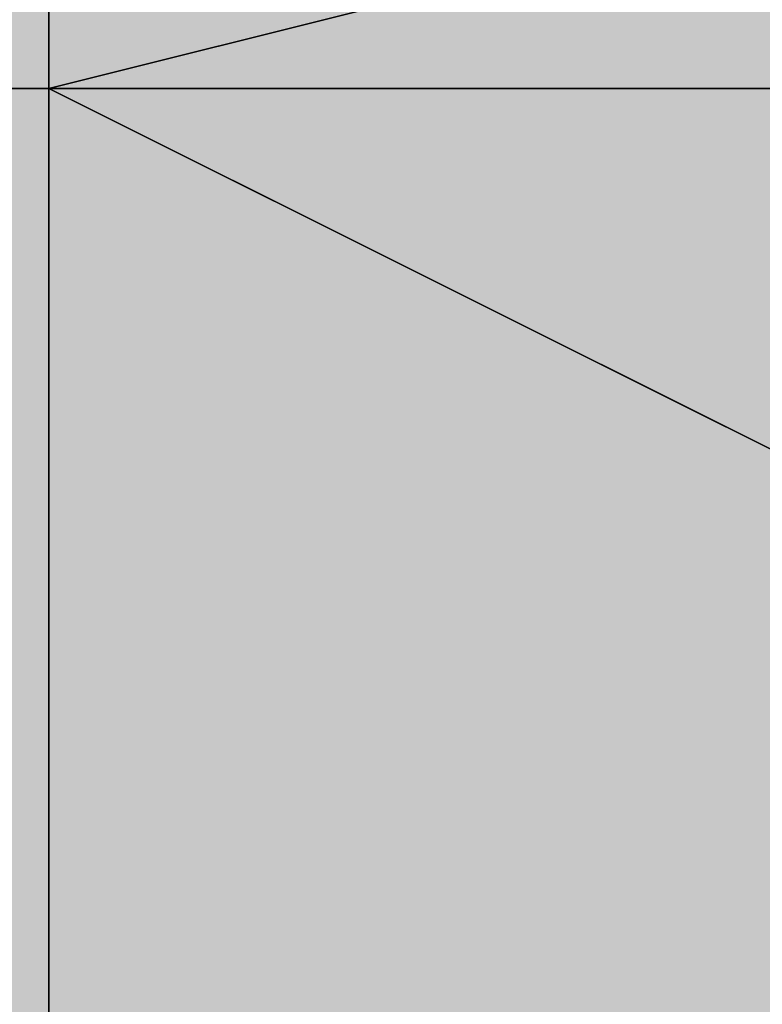
# Model space of a CAD drawing. Units: millimetres. Extents: x 10528 to 17219, y -2048 to 3147.
# Drawn here: x 12150 to 12152, y 586 to 588 of the extents above; entities that cross this region are included whole.
import ezdxf

# ---------------------------------------------------------------- set-up
doc = ezdxf.new("R2010")
doc.units = ezdxf.units.MM
doc.layers.add('МАФЫ НАШИ', color=250, linetype='Continuous', lineweight=25)

# ---------------------------------------------------------------- blocks, each defined once
blk = doc.blocks.new('птнглл')
at = {"layer": 'МАФЫ НАШИ'}
for points in [[(12149.9011, 594.5959), (12146.6012, 594.5959), (12146.6012, 591.2961), (12149.9011, 587.9962), (12153.201, 591.2961), (12153.201, 594.5959)], [(12149.9011, 594.5959), (12146.6012, 594.5959), (12146.6012, 591.2961), (12149.9011, 587.9962), (12153.201, 591.2961), (12153.201, 594.5959)], [(12149.9011, 594.5959), (12146.6012, 594.5959), (12146.6012, 591.2961), (12149.9011, 587.9962), (12153.201, 591.2961), (12153.201, 594.5959)], [(12149.9011, 594.5959), (12146.6012, 594.5959), (12146.6012, 591.2961), (12149.9011, 587.9962), (12153.201, 591.2961), (12153.201, 594.5959)], [(12149.9011, 594.5959), (12146.6012, 594.5959), (12146.6012, 591.2961), (12149.9011, 587.9962), (12153.201, 591.2961), (12153.201, 594.5959)], [(12149.9011, 594.5959), (12146.6012, 594.5959), (12146.6012, 591.2961), (12149.9011, 587.9962), (12153.201, 591.2961), (12153.201, 594.5959)], [(12149.9011, 594.5959), (12146.6012, 594.5959), (12146.6012, 591.2961), (12149.9011, 587.9962), (12153.201, 591.2961), (12153.201, 594.5959)], [(12149.9011, 594.5959), (12146.6012, 594.5959), (12146.6012, 591.2961), (12149.9011, 587.9962), (12153.201, 591.2961), (12153.201, 594.5959)], [(12149.9011, 594.5959), (12146.6012, 594.5959), (12146.6012, 591.2961), (12149.9011, 587.9962), (12153.201, 591.2961), (12153.201, 594.5959)], [(12149.9011, 594.5959), (12146.6012, 594.5959), (12146.6012, 591.2961), (12149.9011, 587.9962), (12153.201, 591.2961), (12153.201, 594.5959)], [(12149.9011, 591.2961), (12146.6012, 591.2961), (12146.6012, 587.9962), (12149.9011, 584.6963), (12153.201, 587.9962), (12153.201, 591.2961)], [(12149.9011, 591.2961), (12146.6012, 591.2961), (12146.6012, 587.9962), (12149.9011, 584.6963), (12153.201, 587.9962), (12153.201, 591.2961)], [(12149.9011, 591.2961), (12146.6012, 591.2961), (12146.6012, 587.9962), (12149.9011, 584.6963), (12153.201, 587.9962), (12153.201, 591.2961)], [(12149.9011, 591.2961), (12146.6012, 591.2961), (12146.6012, 587.9962), (12149.9011, 584.6963), (12153.201, 587.9962), (12153.201, 591.2961)], [(12149.9011, 591.2961), (12146.6012, 591.2961), (12146.6012, 587.9962), (12149.9011, 584.6963), (12153.201, 587.9962), (12153.201, 591.2961)], [(12149.9011, 591.2961), (12146.6012, 591.2961), (12146.6012, 587.9962), (12149.9011, 584.6963), (12153.201, 587.9962), (12153.201, 591.2961)], [(12149.9011, 591.2961), (12146.6012, 591.2961), (12146.6012, 587.9962), (12149.9011, 584.6963), (12153.201, 587.9962), (12153.201, 591.2961)], [(12149.9011, 591.2961), (12146.6012, 591.2961), (12146.6012, 587.9962), (12149.9011, 584.6963), (12153.201, 587.9962), (12153.201, 591.2961)], [(12149.9011, 591.2961), (12146.6012, 591.2961), (12146.6012, 587.9962), (12149.9011, 584.6963), (12153.201, 587.9962), (12153.201, 591.2961)], [(12149.9011, 591.2961), (12146.6012, 591.2961), (12146.6012, 587.9962), (12149.9011, 584.6963), (12153.201, 587.9962), (12153.201, 591.2961)], [(12149.9011, 591.2961), (12146.6012, 591.2961), (12146.6012, 587.9962), (12149.9011, 584.6963), (12153.201, 587.9962), (12153.201, 591.2961)], [(12149.9011, 591.2961), (12146.6012, 591.2961), (12146.6012, 587.9962), (12149.9011, 584.6963), (12153.201, 587.9962), (12153.201, 591.2961)], [(12149.9011, 591.2961), (12146.6012, 591.2961), (12146.6012, 587.9962), (12149.9011, 584.6963), (12153.201, 587.9962), (12153.201, 591.2961)], [(12149.9011, 591.2961), (12146.6012, 591.2961), (12146.6012, 587.9962), (12149.9011, 584.6963), (12153.201, 587.9962), (12153.201, 591.2961)], [(12149.9011, 591.2961), (12146.6012, 591.2961), (12146.6012, 587.9962), (12149.9011, 584.6963), (12153.201, 587.9962), (12153.201, 591.2961)], [(12149.9011, 591.2961), (12146.6012, 591.2961), (12146.6012, 587.9962), (12149.9011, 584.6963), (12153.201, 587.9962), (12153.201, 591.2961)], [(12149.9011, 591.2961), (12146.6012, 591.2961), (12146.6012, 587.9962), (12149.9011, 584.6963), (12153.201, 587.9962), (12153.201, 591.2961)], [(12149.9011, 591.2961), (12146.6012, 591.2961), (12146.6012, 587.9962), (12149.9011, 584.6963), (12153.201, 587.9962), (12153.201, 591.2961)], [(12149.9011, 591.2961), (12146.6012, 591.2961), (12146.6012, 587.9962), (12149.9011, 584.6963), (12153.201, 587.9962), (12153.201, 591.2961)], [(12149.9011, 591.2961), (12146.6012, 591.2961), (12146.6012, 587.9962), (12149.9011, 584.6963), (12153.201, 587.9962), (12153.201, 591.2961)], [(12149.9011, 591.2961), (12146.6012, 591.2961), (12146.6012, 587.9962), (12149.9011, 584.6963), (12153.201, 587.9962), (12153.201, 591.2961)], [(12149.9011, 591.2961), (12146.6012, 591.2961), (12146.6012, 587.9962), (12149.9011, 584.6963), (12153.201, 587.9962), (12153.201, 591.2961)], [(12149.9011, 591.2961), (12146.6012, 591.2961), (12146.6012, 587.9962), (12149.9011, 584.6963), (12153.201, 587.9962), (12153.201, 591.2961)], [(12149.9011, 591.2961), (12146.6012, 591.2961), (12146.6012, 587.9962), (12149.9011, 584.6963), (12153.201, 587.9962), (12153.201, 591.2961)], [(12149.9011, 591.2961), (12146.6012, 591.2961), (12146.6012, 587.9962), (12149.9011, 584.6963), (12153.201, 587.9962), (12153.201, 591.2961)], [(12149.9011, 591.2961), (12146.6012, 591.2961), (12146.6012, 587.9962), (12149.9011, 584.6963), (12153.201, 587.9962), (12153.201, 591.2961)], [(12153.201, 591.2961), (12149.9011, 591.2961), (12149.9011, 587.9962), (12153.201, 584.6963), (12156.5009, 587.9962), (12156.5009, 591.2961)], [(12153.201, 591.2961), (12149.9011, 591.2961), (12149.9011, 587.9962), (12153.201, 584.6963), (12156.5009, 587.9962), (12156.5009, 591.2961)], [(12153.201, 591.2961), (12149.9011, 591.2961), (12149.9011, 587.9962), (12153.201, 584.6963), (12156.5009, 587.9962), (12156.5009, 591.2961)], [(12153.201, 591.2961), (12149.9011, 591.2961), (12149.9011, 587.9962), (12153.201, 584.6963), (12156.5009, 587.9962), (12156.5009, 591.2961)], [(12153.201, 591.2961), (12149.9011, 591.2961), (12149.9011, 587.9962), (12153.201, 584.6963), (12156.5009, 587.9962), (12156.5009, 591.2961)], [(12153.201, 591.2961), (12149.9011, 591.2961), (12149.9011, 587.9962), (12153.201, 584.6963), (12156.5009, 587.9962), (12156.5009, 591.2961)], [(12153.201, 591.2961), (12149.9011, 591.2961), (12149.9011, 587.9962), (12153.201, 584.6963), (12156.5009, 587.9962), (12156.5009, 591.2961)], [(12153.201, 591.2961), (12149.9011, 591.2961), (12149.9011, 587.9962), (12153.201, 584.6963), (12156.5009, 587.9962), (12156.5009, 591.2961)], [(12149.9011, 587.9962), (12146.6012, 587.9962), (12146.6012, 584.6963), (12149.9011, 581.3964), (12153.201, 584.6963), (12153.201, 587.9962)], [(12149.9011, 587.9962), (12146.6012, 587.9962), (12146.6012, 584.6963), (12149.9011, 581.3964), (12153.201, 584.6963), (12153.201, 587.9962)], [(12149.9011, 587.9962), (12146.6012, 587.9962), (12146.6012, 584.6963), (12149.9011, 581.3964), (12153.201, 584.6963), (12153.201, 587.9962)], [(12149.9011, 587.9962), (12146.6012, 587.9962), (12146.6012, 584.6963), (12149.9011, 581.3964), (12153.201, 584.6963), (12153.201, 587.9962)], [(12149.9011, 587.9962), (12146.6012, 587.9962), (12146.6012, 584.6963), (12149.9011, 581.3964), (12153.201, 584.6963), (12153.201, 587.9962)], [(12149.9011, 587.9962), (12146.6012, 587.9962), (12146.6012, 584.6963), (12149.9011, 581.3964), (12153.201, 584.6963), (12153.201, 587.9962)], [(12149.9011, 587.9962), (12146.6012, 587.9962), (12146.6012, 584.6963), (12149.9011, 581.3964), (12153.201, 584.6963), (12153.201, 587.9962)], [(12149.9011, 587.9962), (12146.6012, 587.9962), (12146.6012, 584.6963), (12149.9011, 581.3964), (12153.201, 584.6963), (12153.201, 587.9962)], [(12149.9011, 587.9962), (12146.6012, 587.9962), (12146.6012, 584.6963), (12149.9011, 581.3964), (12153.201, 584.6963), (12153.201, 587.9962)], [(12149.9011, 587.9962), (12146.6012, 587.9962), (12146.6012, 584.6963), (12149.9011, 581.3964), (12153.201, 584.6963), (12153.201, 587.9962)], [(12149.9011, 587.9962), (12146.6012, 587.9962), (12146.6012, 584.6963), (12149.9011, 581.3964), (12153.201, 584.6963), (12153.201, 587.9962)], [(12149.9011, 587.9962), (12146.6012, 587.9962), (12146.6012, 584.6963), (12149.9011, 581.3964), (12153.201, 584.6963), (12153.201, 587.9962)], [(12149.9011, 587.9962), (12146.6012, 587.9962), (12146.6012, 584.6963), (12149.9011, 581.3964), (12153.201, 584.6963), (12153.201, 587.9962)], [(12149.9011, 587.9962), (12146.6012, 587.9962), (12146.6012, 584.6963), (12149.9011, 581.3964), (12153.201, 584.6963), (12153.201, 587.9962)], [(12149.9011, 587.9962), (12146.6012, 587.9962), (12146.6012, 584.6963), (12149.9011, 581.3964), (12153.201, 584.6963), (12153.201, 587.9962)], [(12149.9011, 587.9962), (12146.6012, 587.9962), (12146.6012, 584.6963), (12149.9011, 581.3964), (12153.201, 584.6963), (12153.201, 587.9962)], [(12149.9011, 587.9962), (12146.6012, 587.9962), (12146.6012, 584.6963), (12149.9011, 581.3964), (12153.201, 584.6963), (12153.201, 587.9962)], [(12149.9011, 587.9962), (12146.6012, 587.9962), (12146.6012, 584.6963), (12149.9011, 581.3964), (12153.201, 584.6963), (12153.201, 587.9962)], [(12149.9011, 587.9962), (12146.6012, 587.9962), (12146.6012, 584.6963), (12149.9011, 581.3964), (12153.201, 584.6963), (12153.201, 587.9962)], [(12149.9011, 587.9962), (12146.6012, 587.9962), (12146.6012, 584.6963), (12149.9011, 581.3964), (12153.201, 584.6963), (12153.201, 587.9962)], [(12149.9011, 587.9962), (12146.6012, 587.9962), (12146.6012, 584.6963), (12149.9011, 581.3964), (12153.201, 584.6963), (12153.201, 587.9962)], [(12149.9011, 587.9962), (12146.6012, 587.9962), (12146.6012, 584.6963), (12149.9011, 581.3964), (12153.201, 584.6963), (12153.201, 587.9962)], [(12149.9011, 587.9962), (12146.6012, 587.9962), (12146.6012, 584.6963), (12149.9011, 581.3964), (12153.201, 584.6963), (12153.201, 587.9962)], [(12149.9011, 587.9962), (12146.6012, 587.9962), (12146.6012, 584.6963), (12149.9011, 581.3964), (12153.201, 584.6963), (12153.201, 587.9962)], [(12153.201, 587.9962), (12149.9011, 587.9962), (12149.9011, 584.6963), (12153.201, 581.3964), (12156.5009, 584.6963), (12156.5009, 587.9962)], [(12153.201, 587.9962), (12149.9011, 587.9962), (12149.9011, 584.6963), (12153.201, 581.3964), (12156.5009, 584.6963), (12156.5009, 587.9962)], [(12153.201, 587.9962), (12149.9011, 587.9962), (12149.9011, 584.6963), (12153.201, 581.3964), (12156.5009, 584.6963), (12156.5009, 587.9962)], [(12153.201, 587.9962), (12149.9011, 587.9962), (12149.9011, 584.6963), (12153.201, 581.3964), (12156.5009, 584.6963), (12156.5009, 587.9962)], [(12153.201, 587.9962), (12149.9011, 587.9962), (12149.9011, 584.6963), (12153.201, 581.3964), (12156.5009, 584.6963), (12156.5009, 587.9962)], [(12153.201, 587.9962), (12149.9011, 587.9962), (12149.9011, 584.6963), (12153.201, 581.3964), (12156.5009, 584.6963), (12156.5009, 587.9962)], [(12153.201, 587.9962), (12149.9011, 587.9962), (12149.9011, 584.6963), (12153.201, 581.3964), (12156.5009, 584.6963), (12156.5009, 587.9962)], [(12153.201, 587.9962), (12149.9011, 587.9962), (12149.9011, 584.6963), (12153.201, 581.3964), (12156.5009, 584.6963), (12156.5009, 587.9962)], [(12153.201, 587.9962), (12149.9011, 587.9962), (12149.9011, 584.6963), (12153.201, 581.3964), (12156.5009, 584.6963), (12156.5009, 587.9962)], [(12153.201, 587.9962), (12149.9011, 587.9962), (12149.9011, 584.6963), (12153.201, 581.3964), (12156.5009, 584.6963), (12156.5009, 587.9962)], [(12153.201, 587.9962), (12149.9011, 587.9962), (12149.9011, 584.6963), (12153.201, 581.3964), (12156.5009, 584.6963), (12156.5009, 587.9962)], [(12153.201, 587.9962), (12149.9011, 587.9962), (12149.9011, 584.6963), (12153.201, 581.3964), (12156.5009, 584.6963), (12156.5009, 587.9962)], [(12153.201, 587.9962), (12149.9011, 587.9962), (12149.9011, 584.6963), (12153.201, 581.3964), (12156.5009, 584.6963), (12156.5009, 587.9962)], [(12153.201, 587.9962), (12149.9011, 587.9962), (12149.9011, 584.6963), (12153.201, 581.3964), (12156.5009, 584.6963), (12156.5009, 587.9962)], [(12153.201, 587.9962), (12149.9011, 587.9962), (12149.9011, 584.6963), (12153.201, 581.3964), (12156.5009, 584.6963), (12156.5009, 587.9962)], [(12153.201, 587.9962), (12149.9011, 587.9962), (12149.9011, 584.6963), (12153.201, 581.3964), (12156.5009, 584.6963), (12156.5009, 587.9962)], [(12153.201, 587.9962), (12149.9011, 587.9962), (12149.9011, 584.6963), (12153.201, 581.3964), (12156.5009, 584.6963), (12156.5009, 587.9962)], [(12153.201, 587.9962), (12149.9011, 587.9962), (12149.9011, 584.6963), (12153.201, 581.3964), (12156.5009, 584.6963), (12156.5009, 587.9962)], [(12153.201, 587.9962), (12149.9011, 587.9962), (12149.9011, 584.6963), (12153.201, 581.3964), (12156.5009, 584.6963), (12156.5009, 587.9962)], [(12153.201, 587.9962), (12149.9011, 587.9962), (12149.9011, 584.6963), (12153.201, 581.3964), (12156.5009, 584.6963), (12156.5009, 587.9962)], [(12153.201, 587.9962), (12149.9011, 587.9962), (12149.9011, 584.6963), (12153.201, 581.3964), (12156.5009, 584.6963), (12156.5009, 587.9962)], [(12153.201, 587.9962), (12149.9011, 587.9962), (12149.9011, 584.6963), (12153.201, 581.3964), (12156.5009, 584.6963), (12156.5009, 587.9962)], [(12153.201, 587.9962), (12149.9011, 587.9962), (12149.9011, 584.6963), (12153.201, 581.3964), (12156.5009, 584.6963), (12156.5009, 587.9962)], [(12153.201, 587.9962), (12149.9011, 587.9962), (12149.9011, 584.6963), (12153.201, 581.3964), (12156.5009, 584.6963), (12156.5009, 587.9962)], [(12153.201, 587.9962), (12149.9011, 587.9962), (12149.9011, 584.6963), (12153.201, 581.3964), (12156.5009, 584.6963), (12156.5009, 587.9962)], [(12153.201, 587.9962), (12149.9011, 587.9962), (12149.9011, 584.6963), (12153.201, 581.3964), (12156.5009, 584.6963), (12156.5009, 587.9962)], [(12153.201, 587.9962), (12149.9011, 587.9962), (12149.9011, 584.6963), (12153.201, 581.3964), (12156.5009, 584.6963), (12156.5009, 587.9962)], [(12153.201, 587.9962), (12149.9011, 587.9962), (12149.9011, 584.6963), (12153.201, 581.3964), (12156.5009, 584.6963), (12156.5009, 587.9962)]]:
    blk.add_hatch(color=256, dxfattribs=at).paths.add_polyline_path(points)
at = {"layer": 'МАФЫ НАШИ', "lineweight": 25}
for points in [[(12156.5009, 578.0966), (12156.5009, 584.6963), (12156.5009, 587.9962), (12156.5009, 581.3964), (12156.5009, 591.2961), (12146.6012, 591.2961), (12146.6012, 581.3964), (12140.0015, 584.6963), (12140.0015, 591.2961), (12140.0015, 584.6963), (12146.6012, 584.6963), (12146.6012, 591.2961), (12140.0015, 594.5959), (12140.0015, 584.6963), (12140.0015, 587.9962), (12140.0015, 594.5959), (12146.6012, 594.5959), (12146.6012, 587.9962), (12156.5009, 587.9962), (12156.5009, 594.5959), (12146.6012, 594.5959), (12146.6012, 587.9962)], [(12166.4005, 591.2961), (12156.5009, 591.2961), (12156.5009, 581.3964), (12146.6012, 581.3964), (12156.5009, 581.3964), (12146.6012, 581.3964), (12146.6012, 587.9962), (12140.0015, 587.9962), (12140.0015, 581.3964), (12146.6012, 581.3964), (12146.6012, 587.9962), (12156.5009, 587.9962), (12156.5009, 581.3964), (12156.5009, 591.2961), (12166.4005, 587.9962)], [(12166.4005, 591.2961), (12156.5009, 591.2961), (12156.5009, 584.6963), (12156.5009, 578.0966), (12149.9011, 578.0966), (12156.5009, 578.0966), (12156.5009, 584.6963), (12149.9011, 584.6963), (12149.9011, 594.5959), (12156.5009, 594.5959), (12156.5009, 604.4956)], [(12146.6012, 578.0966), (12146.6012, 584.6963), (12156.5009, 584.6963), (12156.5009, 578.0966), (12156.5009, 587.9962), (12149.9011, 587.9962), (12149.9011, 597.8958)], [(12156.5009, 574.7967), (12156.5009, 581.3964), (12156.5009, 587.9962), (12146.6012, 587.9962), (12146.6012, 581.3964), (12140.0015, 581.3964), (12140.0015, 587.9962), (12140.0015, 581.3964), (12146.6012, 581.3964), (12156.5009, 581.3964), (12146.6012, 581.3964), (12146.6012, 587.9962), (12156.5009, 587.9962), (12156.5009, 581.3964), (12146.6012, 581.3964), (12146.6012, 587.9962), (12140.0015, 587.9962), (12140.0015, 581.3964), (12140.0015, 587.9962), (12146.6012, 587.9962), (12146.6012, 581.3964), (12156.5009, 581.3964), (12156.5009, 587.9962), (12166.4005, 587.9962)], [(12166.4005, 581.3964), (12156.5009, 581.3964), (12149.9011, 581.3964), (12149.9011, 591.2961), (12156.5009, 591.2961), (12156.5009, 578.0966), (12149.9011, 578.0966), (12149.9011, 571.4968), (12156.5009, 571.4968), (12149.9011, 571.4968), (12149.9011, 561.5972), (12156.5009, 561.5972), (12156.5009, 551.6975), (12146.6012, 551.6975), (12156.5009, 548.3977), (12166.4005, 551.6975), (12156.5009, 551.6975), (12156.5009, 558.2973), (12146.6012, 558.2973), (12146.6012, 551.6975), (12156.5009, 551.6975), (12156.5009, 558.2973), (12166.4005, 561.5972)], [(12149.9011, 578.0966), (12149.9011, 587.9962), (12156.5009, 587.9962), (12146.6012, 587.9962), (12140.0015, 587.9962), (12140.0015, 584.6963), (12146.6012, 584.6963), (12156.5009, 584.6963), (12166.4005, 584.6963), (12156.5009, 587.9962), (12156.5009, 594.5959), (12146.6012, 594.5959), (12146.6012, 587.9962), (12156.5009, 587.9962), (12146.6012, 587.9962), (12146.6012, 594.5959), (12140.0015, 594.5959), (12140.0015, 587.9962), (12146.6012, 587.9962), (12146.6012, 594.5959), (12156.5009, 594.5959), (12156.5009, 587.9962), (12156.5009, 578.0966)], [(12140.0015, 578.0966), (12140.0015, 587.9962), (12146.6012, 587.9962), (12146.6012, 581.3964), (12156.5009, 578.0966), (12156.5009, 587.9962), (12146.6012, 587.9962), (12146.6012, 581.3964), (12140.0015, 578.0966), (12140.0015, 587.9962), (12140.0015, 584.6963), (12140.0015, 578.0966), (12140.0015, 584.6963), (12146.6012, 584.6963), (12146.6012, 578.0966)], [(12149.9011, 597.8958), (12149.9011, 587.9962), (12156.5009, 587.9962), (12149.9011, 587.9962), (12149.9011, 581.3964), (12156.5009, 581.3964), (12149.9011, 581.3964), (12149.9011, 578.0966), (12156.5009, 578.0966), (12149.9011, 578.0966), (12149.9011, 587.9962), (12156.5009, 587.9962), (12149.9011, 587.9962), (12149.9011, 597.8958)], [(12149.9011, 597.8958), (12149.9011, 587.9962), (12156.5009, 587.9962), (12156.5009, 581.3964), (12149.9011, 581.3964), (12149.9011, 578.0966), (12156.5009, 578.0966), (12156.5009, 587.9962), (12149.9011, 587.9962), (12149.9011, 597.8958)], [(12156.5009, 597.8958), (12156.5009, 587.9962), (12149.9011, 587.9962), (12149.9011, 578.0966), (12156.5009, 578.0966), (12156.5009, 581.3964), (12149.9011, 581.3964), (12149.9011, 587.9962), (12156.5009, 587.9962), (12156.5009, 597.8958)], [(12156.5009, 604.4956), (12156.5009, 594.5959), (12156.5009, 584.6963), (12149.9011, 587.9962), (12149.9011, 597.8958)], [(12156.5009, 597.8958), (12156.5009, 584.6963), (12149.9011, 587.9962), (12149.9011, 578.0966), (12156.5009, 578.0966), (12149.9011, 578.0966), (12149.9011, 568.1969), (12156.5009, 568.1969), (12156.5009, 558.2973), (12166.4005, 558.2973), (12166.4005, 568.1969), (12166.4005, 561.5972), (12166.4005, 554.9974), (12156.5009, 554.9974), (12156.5009, 548.3977), (12156.5009, 551.6975), (12156.5009, 558.2973), (12156.5009, 568.1969), (12156.5009, 558.2973), (12149.9011, 558.2973), (12156.5009, 558.2973), (12149.9011, 558.2973)], [(12149.9011, 597.8958), (12149.9011, 587.9962), (12156.5009, 584.6963), (12156.5009, 578.0966), (12149.9011, 578.0966), (12156.5009, 578.0966), (12149.9011, 578.0966), (12149.9011, 584.6963), (12156.5009, 584.6963), (12156.5009, 594.5959), (12149.9011, 594.5959), (12149.9011, 604.4956)], [(12156.5009, 604.4956), (12156.5009, 594.5959), (12149.9011, 594.5959), (12149.9011, 584.6963), (12156.5009, 584.6963), (12156.5009, 578.0966), (12149.9011, 578.0966), (12149.9011, 587.9962), (12156.5009, 584.6963), (12156.5009, 597.8958)], [(12166.4005, 581.3964), (12156.5009, 581.3964), (12146.6012, 581.3964), (12156.5009, 581.3964), (12156.5009, 587.9962), (12146.6012, 587.9962), (12146.6012, 581.3964), (12140.0015, 581.3964), (12140.0015, 587.9962), (12140.0015, 581.3964), (12146.6012, 581.3964), (12156.5009, 581.3964), (12156.5009, 587.9962), (12166.4005, 587.9962)], [(12166.4005, 578.0966), (12156.5009, 578.0966), (12156.5009, 584.6963), (12146.6012, 584.6963), (12146.6012, 578.0966), (12140.0015, 578.0966), (12140.0015, 587.9962), (12146.6012, 587.9962), (12146.6012, 581.3964), (12156.5009, 581.3964), (12156.5009, 591.2961), (12149.9011, 591.2961), (12156.5009, 591.2961), (12156.5009, 581.3964), (12156.5009, 587.9962), (12146.6012, 587.9962), (12146.6012, 581.3964), (12156.5009, 581.3964), (12166.4005, 581.3964)], [(12163.1006, 584.6963), (12149.9011, 584.6963), (12149.9011, 591.2961), (12149.9011, 584.6963), (12143.3014, 584.6963), (12143.3014, 594.5959), (12143.3014, 584.6963), (12143.3014, 591.2961), (12143.3014, 597.8958), (12143.3014, 591.2961), (12149.9011, 594.5959), (12149.9011, 601.1957), (12149.9011, 594.5959), (12163.1006, 594.5959)], [(12149.9011, 601.1957), (12149.9011, 594.5959), (12143.3014, 591.2961), (12143.3014, 597.8958), (12143.3014, 594.5959), (12143.3014, 584.6963), (12149.9011, 584.6963), (12149.9011, 591.2961), (12163.1006, 591.2961), (12163.1006, 584.6963), (12149.9011, 584.6963), (12149.9011, 591.2961), (12143.3014, 594.5959), (12143.3014, 584.6963), (12143.3014, 591.2961), (12143.3014, 597.8958)], [(12156.5009, 597.8958), (12156.5009, 591.2961), (12156.5009, 581.3964), (12156.5009, 571.4968), (12156.5009, 574.7967), (12156.5009, 581.3964), (12156.5009, 591.2961), (12149.9011, 591.2961), (12149.9011, 581.3964), (12156.5009, 581.3964), (12149.9011, 581.3964), (12149.9011, 574.7967), (12156.5009, 574.7967), (12149.9011, 574.7967), (12149.9011, 571.4968), (12156.5009, 571.4968), (12149.9011, 571.4968), (12149.9011, 581.3964), (12156.5009, 581.3964), (12149.9011, 581.3964), (12149.9011, 591.2961), (12156.5009, 591.2961), (12149.9011, 591.2961), (12149.9011, 597.8958)], [(12156.5009, 601.1957), (12156.5009, 594.5959), (12149.9011, 594.5959), (12149.9011, 581.3964), (12156.5009, 581.3964), (12156.5009, 574.7967), (12149.9011, 574.7967), (12149.9011, 584.6963), (12156.5009, 584.6963), (12156.5009, 594.5959), (12149.9011, 594.5959), (12149.9011, 584.6963), (12156.5009, 584.6963), (12156.5009, 574.7967), (12149.9011, 574.7967), (12156.5009, 574.7967), (12149.9011, 574.7967), (12149.9011, 581.3964), (12156.5009, 581.3964), (12156.5009, 594.5959), (12149.9011, 594.5959), (12149.9011, 601.1957)], [(12149.9011, 597.8958), (12149.9011, 591.2961), (12156.5009, 591.2961), (12156.5009, 581.3964), (12149.9011, 581.3964), (12149.9011, 571.4968), (12156.5009, 571.4968), (12156.5009, 574.7967), (12149.9011, 574.7967), (12149.9011, 581.3964), (12156.5009, 581.3964), (12156.5009, 591.2961), (12149.9011, 591.2961), (12149.9011, 581.3964), (12156.5009, 581.3964), (12156.5009, 574.7967), (12149.9011, 574.7967), (12149.9011, 571.4968), (12156.5009, 571.4968), (12156.5009, 581.3964), (12149.9011, 581.3964), (12149.9011, 591.2961), (12156.5009, 591.2961), (12156.5009, 597.8958)], [(12156.5009, 571.4968), (12156.5009, 581.3964), (12149.9011, 581.3964), (12149.9011, 591.2961), (12156.5009, 591.2961), (12156.5009, 578.0966)], [(12149.9011, 578.0966), (12149.9011, 591.2961), (12156.5009, 591.2961), (12156.5009, 597.8958), (12156.5009, 594.5959), (12156.5009, 587.9962), (12156.5009, 578.0966)], [(12156.5009, 578.0966), (12156.5009, 591.2961), (12149.9011, 591.2961), (12149.9011, 581.3964), (12156.5009, 581.3964), (12156.5009, 594.5959), (12149.9011, 594.5959), (12156.5009, 594.5959), (12156.5009, 587.9962), (12156.5009, 594.5959), (12156.5009, 584.6963), (12156.5009, 574.7967)], [(12166.4005, 571.4968), (12156.5009, 571.4968), (12156.5009, 564.897), (12156.5009, 561.5972), (12149.9011, 561.5972), (12149.9011, 568.1969), (12156.5009, 568.1969), (12156.5009, 581.3964), (12149.9011, 581.3964), (12149.9011, 587.9962), (12156.5009, 587.9962), (12156.5009, 578.0966), (12156.5009, 568.1969), (12156.5009, 574.7967), (12166.4005, 574.7967)], [(12149.9011, 578.0966), (12149.9011, 587.9962), (12156.5009, 587.9962), (12156.5009, 574.7967)], [(12149.9011, 574.7967), (12149.9011, 581.3964), (12156.5009, 581.3964), (12156.5009, 591.2961), (12149.9011, 591.2961), (12149.9011, 578.0966)], [(12156.5009, 574.7967), (12156.5009, 584.6963), (12156.5009, 591.2961), (12156.5009, 594.5959), (12149.9011, 594.5959), (12149.9011, 584.6963), (12156.5009, 584.6963), (12156.5009, 594.5959), (12149.9011, 594.5959), (12149.9011, 591.2961), (12156.5009, 591.2961), (12149.9011, 591.2961), (12149.9011, 584.6963), (12156.5009, 584.6963), (12149.9011, 584.6963), (12149.9011, 574.7967)], [(12146.6012, 597.8958), (12146.6012, 587.9962), (12140.0015, 587.9962), (12140.0015, 597.8958), (12140.0015, 594.5959), (12140.0015, 587.9962), (12140.0015, 594.5959), (12146.6012, 594.5959), (12146.6012, 587.9962), (12156.5009, 587.9962), (12156.5009, 594.5959), (12166.4005, 594.5959)], [(12146.6012, 597.8958), (12146.6012, 587.9962), (12156.5009, 587.9962), (12156.5009, 597.8958)], [(12156.5009, 574.7967), (12156.5009, 584.6963), (12149.9011, 584.6963), (12156.5009, 584.6963), (12149.9011, 584.6963), (12149.9011, 587.9962), (12149.9011, 584.6963), (12149.9011, 587.9962), (12149.9011, 584.6963), (12149.9011, 587.9962), (12149.9011, 584.6963), (12149.9011, 587.9962), (12149.9011, 584.6963), (12153.201, 584.6963), (12149.9011, 584.6963), (12153.201, 584.6963), (12149.9011, 584.6963), (12149.9011, 574.7967)], [(12156.5009, 597.8958), (12156.5009, 591.2961), (12149.9011, 591.2961), (12149.9011, 578.0966), (12156.5009, 578.0966), (12156.5009, 571.4968), (12149.9011, 571.4968), (12149.9011, 574.7967), (12156.5009, 574.7967), (12156.5009, 581.3964), (12149.9011, 581.3964), (12149.9011, 591.2961), (12156.5009, 591.2961), (12156.5009, 581.3964), (12149.9011, 581.3964), (12149.9011, 574.7967), (12156.5009, 574.7967), (12156.5009, 571.4968), (12149.9011, 571.4968), (12149.9011, 578.0966), (12156.5009, 578.0966), (12156.5009, 591.2961), (12149.9011, 591.2961), (12149.9011, 597.8958)], [(12149.9011, 578.0966), (12149.9011, 587.9962), (12156.5009, 587.9962), (12156.5009, 594.5959), (12149.9011, 594.5959), (12149.9011, 597.8958)], [(12156.5009, 597.8958), (12156.5009, 594.5959), (12149.9011, 594.5959), (12149.9011, 587.9962), (12156.5009, 587.9962), (12156.5009, 578.0966)], [(12149.9011, 578.0966), (12149.9011, 591.2961), (12156.5009, 591.2961), (12156.5009, 578.0966)], [(12149.9011, 587.9962), (12149.9011, 597.8958), (12149.9011, 587.9962)], [(12149.9011, 587.9962), (12149.9011, 597.8958), (12149.9011, 587.9962)], [(12156.5009, 597.8958), (12156.5009, 587.9962), (12149.9011, 587.9962), (12149.9011, 578.0966), (12156.5009, 578.0966), (12156.5009, 571.4968), (12149.9011, 571.4968), (12149.9011, 581.3964), (12156.5009, 581.3964), (12156.5009, 591.2961), (12149.9011, 591.2961), (12149.9011, 581.3964), (12156.5009, 581.3964), (12156.5009, 571.4968), (12149.9011, 571.4968), (12156.5009, 571.4968), (12149.9011, 571.4968), (12149.9011, 578.0966), (12156.5009, 578.0966), (12156.5009, 587.9962), (12149.9011, 587.9962), (12149.9011, 597.8958)], [(12140.0015, 594.5959), (12146.6012, 594.5959), (12146.6012, 587.9962), (12156.5009, 587.9962)], [(12166.4005, 581.3964), (12156.5009, 581.3964), (12156.5009, 574.7967), (12156.5009, 584.6963), (12156.5009, 594.5959), (12149.9011, 594.5959), (12149.9011, 587.9962), (12156.5009, 587.9962), (12156.5009, 574.7967), (12156.5009, 564.897), (12156.5009, 554.9974), (12156.5009, 561.5972), (12166.4005, 561.5972)], [(12156.5009, 574.7967), (12156.5009, 584.6963), (12149.9011, 584.6963), (12149.9011, 594.5959), (12156.5009, 594.5959), (12149.9011, 594.5959), (12156.5009, 594.5959), (12156.5009, 584.6963), (12149.9011, 584.6963), (12149.9011, 574.7967)], [(12156.5009, 574.7967), (12156.5009, 581.3964), (12149.9011, 581.3964), (12149.9011, 594.5959), (12156.5009, 594.5959), (12156.5009, 584.6963), (12149.9011, 584.6963), (12149.9011, 574.7967)], [(12166.4005, 594.5959), (12156.5009, 594.5959), (12156.5009, 587.9962), (12146.6012, 587.9962)], [(12149.9011, 574.7967), (12149.9011, 584.6963), (12156.5009, 584.6963), (12149.9011, 584.6963), (12149.9011, 591.2961), (12156.5009, 591.2961), (12149.9011, 594.5959), (12149.9011, 591.2961), (12156.5009, 591.2961), (12156.5009, 584.6963), (12156.5009, 574.7967)], [(12156.5009, 574.7967), (12156.5009, 584.6963), (12149.9011, 584.6963), (12149.9011, 594.5959), (12156.5009, 594.5959), (12156.5009, 587.9962), (12149.9011, 587.9962), (12149.9011, 594.5959), (12156.5009, 594.5959), (12149.9011, 594.5959), (12156.5009, 594.5959), (12156.5009, 584.6963), (12149.9011, 584.6963), (12149.9011, 574.7967)], [(12156.5009, 578.0966), (12156.5009, 587.9962), (12149.9011, 587.9962), (12149.9011, 578.0966)], [(12156.5009, 574.7967), (12156.5009, 584.6963), (12149.9011, 584.6963), (12149.9011, 591.2961), (12156.5009, 591.2961), (12156.5009, 584.6963), (12149.9011, 584.6963), (12149.9011, 594.5959), (12156.5009, 591.2961), (12149.9011, 594.5959), (12149.9011, 591.2961), (12156.5009, 591.2961), (12156.5009, 584.6963), (12149.9011, 584.6963), (12149.9011, 574.7967)], [(12156.5009, 584.6963), (12149.9011, 584.6963), (12149.9011, 594.5959), (12156.5009, 594.5959)], [(12149.9011, 587.9962), (12149.9011, 594.5959), (12149.9011, 587.9962)], [(12156.5009, 574.7967), (12156.5009, 587.9962), (12149.9011, 587.9962), (12149.9011, 594.5959), (12156.5009, 594.5959), (12156.5009, 587.9962), (12149.9011, 587.9962), (12149.9011, 594.5959), (12156.5009, 594.5959), (12149.9011, 594.5959), (12156.5009, 594.5959), (12156.5009, 587.9962), (12149.9011, 587.9962), (12149.9011, 574.7967)], [(12156.5009, 578.0966), (12156.5009, 587.9962), (12149.9011, 587.9962), (12149.9011, 578.0966)], [(12149.9011, 587.9962), (12149.9011, 594.5959), (12149.9011, 587.9962)], [(12149.9011, 574.7967), (12149.9011, 584.6963), (12156.5009, 584.6963), (12156.5009, 591.2961), (12149.9011, 591.2961), (12149.9011, 594.5959), (12156.5009, 594.5959), (12156.5009, 584.6963), (12149.9011, 584.6963), (12149.9011, 594.5959), (12156.5009, 594.5959), (12156.5009, 591.2961), (12149.9011, 591.2961), (12149.9011, 584.6963), (12156.5009, 584.6963), (12156.5009, 574.7967)], [(12166.4005, 554.9974), (12156.5009, 554.9974), (12156.5009, 568.1969), (12156.5009, 578.0966), (12149.9011, 578.0966), (12149.9011, 587.9962), (12156.5009, 587.9962), (12149.9011, 587.9962), (12156.5009, 587.9962), (12156.5009, 578.0966), (12156.5009, 564.897), (12166.4005, 564.897)], [(12140.0015, 578.0966), (12140.0015, 587.9962), (12140.0015, 581.3964), (12146.6012, 581.3964), (12146.6012, 587.9962), (12156.5009, 587.9962), (12156.5009, 581.3964), (12146.6012, 581.3964), (12146.6012, 587.9962), (12140.0015, 587.9962), (12140.0015, 581.3964), (12140.0015, 578.0966), (12140.0015, 587.9962), (12146.6012, 584.6963), (12146.6012, 578.0966)], [(12156.5009, 571.4968), (12156.5009, 581.3964), (12149.9011, 581.3964), (12149.9011, 591.2961), (12156.5009, 591.2961), (12156.5009, 584.6963), (12149.9011, 584.6963), (12149.9011, 591.2961), (12156.5009, 591.2961), (12156.5009, 587.9962), (12149.9011, 591.2961), (12156.5009, 587.9962), (12156.5009, 581.3964), (12149.9011, 581.3964), (12149.9011, 571.4968)], [(12163.1006, 571.4968), (12149.9011, 571.4968), (12149.9011, 581.3964), (12149.9011, 571.4968), (12143.3014, 574.7967), (12143.3014, 581.3964), (12143.3014, 574.7967), (12143.3014, 581.3964), (12143.3014, 587.9962), (12143.3014, 581.3964), (12149.9011, 581.3964), (12149.9011, 587.9962), (12149.9011, 581.3964), (12163.1006, 581.3964)], [(12163.1006, 591.2961), (12149.9011, 587.9962), (12143.3014, 587.9962), (12143.3014, 581.3964), (12149.9011, 581.3964), (12163.1006, 581.3964)], [(12149.9011, 587.9962), (12163.1006, 591.2961), (12169.7004, 587.9962), (12169.7004, 581.3964), (12169.7004, 574.7967), (12163.1006, 571.4968), (12149.9011, 571.4968), (12143.3014, 574.7967), (12143.3014, 581.3964), (12149.9011, 581.3964), (12163.1006, 581.3964), (12169.7004, 581.3964), (12163.1006, 581.3964)], [(12149.9011, 571.4968), (12149.9011, 581.3964), (12156.5009, 581.3964), (12156.5009, 587.9962), (12149.9011, 591.2961), (12156.5009, 591.2961), (12156.5009, 584.6963), (12149.9011, 584.6963), (12149.9011, 591.2961), (12156.5009, 591.2961), (12156.5009, 587.9962), (12149.9011, 591.2961), (12149.9011, 581.3964), (12156.5009, 581.3964), (12156.5009, 571.4968)], [(12149.9011, 581.3964), (12149.9011, 591.2961), (12149.9011, 581.3964)], [(12149.9011, 581.3964), (12149.9011, 591.2961), (12149.9011, 581.3964)], [(12156.5009, 571.4968), (12156.5009, 581.3964), (12149.9011, 581.3964), (12149.9011, 591.2961), (12156.5009, 591.2961), (12156.5009, 584.6963), (12149.9011, 584.6963), (12149.9011, 591.2961), (12156.5009, 591.2961), (12149.9011, 591.2961), (12156.5009, 591.2961), (12156.5009, 581.3964), (12149.9011, 581.3964), (12149.9011, 571.4968)], [(12163.1006, 581.3964), (12169.7004, 581.3964), (12169.7004, 587.9962), (12163.1006, 591.2961), (12149.9011, 587.9962)], [(12166.4005, 581.3964), (12156.5009, 581.3964), (12156.5009, 587.9962), (12146.6012, 587.9962), (12146.6012, 581.3964), (12140.0015, 581.3964), (12140.0015, 587.9962), (12146.6012, 587.9962), (12146.6012, 581.3964), (12156.5009, 581.3964), (12156.5009, 587.9962), (12146.6012, 587.9962), (12146.6012, 581.3964), (12140.0015, 581.3964), (12140.0015, 587.9962), (12140.0015, 581.3964), (12140.0015, 587.9962), (12146.6012, 587.9962), (12146.6012, 581.3964), (12156.5009, 581.3964), (12156.5009, 587.9962), (12166.4005, 587.9962)], [(12156.5009, 541.7979), (12156.5009, 554.9974), (12156.5009, 568.1969), (12156.5009, 574.7967), (12149.9011, 574.7967), (12149.9011, 587.9962), (12156.5009, 587.9962), (12156.5009, 574.7967), (12156.5009, 564.897), (12156.5009, 558.2973), (12156.5009, 554.9974), (12156.5009, 561.5972), (12166.4005, 561.5972)], [(12149.9011, 587.9962), (12143.3014, 587.9962), (12143.3014, 581.3964), (12149.9011, 581.3964), (12163.1006, 581.3964)], [(12149.9011, 587.9962), (12143.3014, 587.9962), (12143.3014, 581.3964), (12149.9011, 581.3964), (12163.1006, 581.3964)], [(12146.6012, 587.9962), (12156.5009, 587.9962), (12146.6012, 587.9962)], [(12146.6012, 587.9962), (12156.5009, 587.9962), (12146.6012, 587.9962)], [(12156.5009, 587.9962), (12146.6012, 587.9962)], [(12146.6012, 587.9962), (12156.5009, 587.9962)], [(12149.9011, 587.9962), (12146.6012, 587.9962), (12149.9011, 587.9962)], [(12149.9011, 587.9962), (12146.6012, 587.9962), (12149.9011, 587.9962)], [(12149.9011, 587.9962), (12146.6012, 587.9962), (12149.9011, 587.9962)], [(12149.9011, 578.0966), (12149.9011, 584.6963), (12156.5009, 584.6963), (12149.9011, 584.6963), (12149.9011, 587.9962), (12156.5009, 587.9962), (12156.5009, 578.0966)], [(12149.9011, 578.0966), (12149.9011, 587.9962), (12156.5009, 587.9962), (12156.5009, 584.6963), (12156.5009, 578.0966)], [(12149.9011, 578.0966), (12149.9011, 587.9962), (12156.5009, 587.9962), (12156.5009, 581.3964), (12149.9011, 581.3964), (12149.9011, 587.9962), (12156.5009, 587.9962), (12149.9011, 587.9962), (12156.5009, 587.9962), (12156.5009, 578.0966)], [(12156.5009, 578.0966), (12156.5009, 584.6963), (12149.9011, 584.6963), (12149.9011, 587.9962), (12156.5009, 587.9962), (12156.5009, 578.0966)], [(12149.9011, 578.0966), (12149.9011, 587.9962), (12156.5009, 587.9962), (12156.5009, 584.6963), (12149.9011, 584.6963), (12149.9011, 578.0966)], [(12156.5009, 587.9962), (12149.9011, 587.9962), (12156.5009, 587.9962), (12156.5009, 581.3964)], [(12149.9011, 581.3964), (12149.9011, 587.9962), (12149.9011, 581.3964)], [(12156.5009, 568.1969), (12156.5009, 581.3964), (12149.9011, 581.3964), (12149.9011, 587.9962), (12156.5009, 587.9962), (12156.5009, 581.3964), (12149.9011, 581.3964), (12149.9011, 587.9962), (12156.5009, 587.9962), (12149.9011, 587.9962), (12156.5009, 587.9962), (12156.5009, 581.3964), (12149.9011, 581.3964), (12149.9011, 568.1969)], [(12149.9011, 581.3964), (12149.9011, 587.9962), (12149.9011, 581.3964)], [(12156.5009, 578.0966), (12156.5009, 584.6963), (12149.9011, 584.6963), (12149.9011, 587.9962), (12156.5009, 587.9962), (12156.5009, 581.3964), (12149.9011, 581.3964), (12149.9011, 587.9962), (12156.5009, 587.9962), (12156.5009, 584.6963), (12149.9011, 584.6963), (12149.9011, 578.0966)], [(12153.201, 587.9962), (12149.9011, 587.9962), (12153.201, 587.9962)]]:
    blk.add_lwpolyline(points, dxfattribs=at)
for points in [[(12149.9011, 597.8958), (12149.9011, 587.9962), (12149.9011, 578.0966), (12149.9011, 584.6963), (12149.9011, 594.5959), (12149.9011, 604.4956)], [(12149.9011, 597.8958), (12149.9011, 587.9962), (12149.9011, 578.0966), (12149.9011, 584.6963), (12149.9011, 594.5959), (12149.9011, 604.4956)], [(12156.5009, 587.9962), (12156.5009, 597.8958), (12146.6012, 597.8958), (12146.6012, 587.9962), (12146.6012, 597.8958), (12140.0015, 597.8958), (12140.0015, 587.9962), (12140.0015, 594.5959), (12140.0015, 597.8958), (12140.0015, 587.9962), (12146.6012, 587.9962)], [(12156.5009, 571.4968), (12149.9011, 571.4968), (12149.9011, 578.0966), (12156.5009, 578.0966), (12149.9011, 578.0966), (12149.9011, 587.9962), (12156.5009, 587.9962), (12149.9011, 587.9962), (12149.9011, 594.5959), (12156.5009, 594.5959), (12149.9011, 594.5959), (12149.9011, 597.8958), (12156.5009, 597.8958), (12156.5009, 591.2961), (12149.9011, 591.2961), (12149.9011, 597.8958), (12156.5009, 597.8958), (12156.5009, 594.5959), (12156.5009, 587.9962), (12156.5009, 578.0966)], [(12149.9011, 597.8958), (12149.9011, 591.2961), (12149.9011, 578.0966), (12149.9011, 587.9962), (12149.9011, 594.5959)], [(12149.9011, 594.5959), (12149.9011, 587.9962), (12149.9011, 578.0966), (12149.9011, 591.2961), (12149.9011, 597.8958)], [(12149.9011, 591.2961), (12149.9011, 581.3964), (12149.9011, 571.4968), (12149.9011, 578.0966), (12149.9011, 587.9962), (12149.9011, 597.8958)], [(12149.9011, 591.2961), (12149.9011, 581.3964), (12149.9011, 571.4968), (12149.9011, 578.0966), (12149.9011, 587.9962), (12149.9011, 597.8958)], [(12156.5009, 594.5959), (12156.5009, 587.9962), (12149.9011, 587.9962), (12149.9011, 594.5959)], [(12149.9011, 587.9962), (12149.9011, 578.0966), (12149.9011, 568.1969), (12149.9011, 574.7967), (12149.9011, 584.6963), (12149.9011, 594.5959)], [(12156.5009, 591.2961), (12156.5009, 584.6963), (12149.9011, 584.6963), (12149.9011, 594.5959)], [(12149.9011, 594.5959), (12149.9011, 584.6963), (12149.9011, 591.2961)], [(12149.9011, 587.9962), (12149.9011, 578.0966), (12149.9011, 568.1969), (12149.9011, 574.7967), (12149.9011, 584.6963), (12149.9011, 594.5959)], [(12149.9011, 591.2961), (12149.9011, 584.6963), (12149.9011, 594.5959)], [(12149.9011, 584.6963), (12149.9011, 574.7967), (12149.9011, 581.3964), (12149.9011, 594.5959)], [(12156.5009, 594.5959), (12156.5009, 587.9962), (12149.9011, 587.9962), (12149.9011, 594.5959)], [(12149.9011, 594.5959), (12149.9011, 584.6963), (12149.9011, 591.2961)], [(12149.9011, 584.6963), (12149.9011, 574.7967), (12149.9011, 581.3964), (12149.9011, 594.5959)], [(12149.9011, 591.2961), (12149.9011, 584.6963), (12149.9011, 594.5959)], [(12156.5009, 591.2961), (12146.6012, 591.2961), (12140.0015, 591.2961), (12140.0015, 587.9962), (12146.6012, 587.9962), (12156.5009, 587.9962), (12166.4005, 587.9962)], [(12156.5009, 591.2961), (12146.6012, 591.2961), (12140.0015, 591.2961), (12140.0015, 587.9962), (12146.6012, 587.9962), (12156.5009, 587.9962), (12166.4005, 587.9962)], [(12143.3014, 587.9962), (12149.9011, 587.9962), (12149.9011, 581.3964), (12163.1006, 581.3964), (12163.1006, 591.2961), (12169.7004, 587.9962), (12169.7004, 581.3964), (12169.7004, 574.7967), (12169.7004, 581.3964), (12163.1006, 581.3964), (12163.1006, 571.4968), (12169.7004, 574.7967), (12169.7004, 581.3964), (12169.7004, 587.9962), (12169.7004, 581.3964), (12163.1006, 581.3964), (12163.1006, 591.2961), (12149.9011, 587.9962), (12149.9011, 581.3964), (12143.3014, 581.3964), (12143.3014, 587.9962), (12143.3014, 581.3964)], [(12146.6012, 587.9962), (12146.6012, 591.2961), (12149.9011, 591.2961), (12149.9011, 587.9962)], [(12149.9011, 587.9962), (12149.9011, 591.2961), (12146.6012, 591.2961), (12146.6012, 587.9962)], [(12146.6012, 587.9962), (12146.6012, 591.2961), (12149.9011, 591.2961), (12149.9011, 587.9962)], [(12149.9011, 587.9962), (12149.9011, 591.2961), (12149.9011, 587.9962), (12149.9011, 591.2961), (12146.6012, 591.2961), (12146.6012, 587.9962)], [(12149.9011, 581.3964), (12149.9011, 574.7967), (12149.9011, 571.4968), (12149.9011, 578.0966), (12149.9011, 591.2961)], [(12149.9011, 584.6963), (12149.9011, 571.4968), (12149.9011, 581.3964), (12149.9011, 591.2961)], [(12149.9011, 581.3964), (12149.9011, 574.7967), (12149.9011, 571.4968), (12149.9011, 578.0966), (12149.9011, 591.2961)], [(12149.9011, 584.6963), (12149.9011, 591.2961), (12149.9011, 581.3964), (12149.9011, 571.4968)], [(12156.5009, 591.2961), (12156.5009, 584.6963), (12149.9011, 584.6963), (12149.9011, 591.2961)], [(12149.9011, 584.6963), (12149.9011, 574.7967), (12149.9011, 564.897), (12149.9011, 571.4968), (12149.9011, 581.3964), (12149.9011, 591.2961)], [(12149.9011, 584.6963), (12149.9011, 574.7967), (12149.9011, 564.897), (12149.9011, 571.4968), (12149.9011, 581.3964), (12149.9011, 591.2961)], [(12149.9011, 587.9962), (12149.9011, 591.2961)], [(12149.9011, 587.9962), (12149.9011, 591.2961), (12153.201, 591.2961), (12153.201, 587.9962)], [(12153.201, 587.9962), (12153.201, 591.2961), (12149.9011, 591.2961), (12149.9011, 587.9962)], [(12149.9011, 587.9962), (12149.9011, 591.2961)], [(12149.9011, 587.9962), (12149.9011, 591.2961), (12149.9011, 587.9962), (12149.9011, 591.2961), (12153.201, 591.2961), (12153.201, 587.9962)], [(12153.201, 587.9962), (12153.201, 591.2961), (12149.9011, 591.2961), (12149.9011, 587.9962)], [(12156.5009, 578.0966), (12156.5009, 587.9962), (12146.6012, 587.9962), (12146.6012, 581.3964), (12146.6012, 587.9962), (12140.0015, 587.9962), (12140.0015, 578.0966), (12140.0015, 584.6963), (12140.0015, 587.9962), (12140.0015, 578.0966), (12146.6012, 581.3964)], [(12166.4005, 587.9962), (12156.5009, 587.9962), (12146.6012, 587.9962), (12140.0015, 587.9962), (12140.0015, 584.6963), (12146.6012, 584.6963), (12156.5009, 584.6963), (12166.4005, 584.6963)], [(12166.4005, 584.6963), (12166.4005, 587.9962), (12156.5009, 587.9962), (12146.6012, 587.9962), (12140.0015, 587.9962), (12140.0015, 584.6963), (12146.6012, 584.6963), (12156.5009, 584.6963)], [(12166.4005, 587.9962), (12156.5009, 587.9962), (12146.6012, 587.9962), (12140.0015, 587.9962), (12146.6012, 584.6963), (12156.5009, 584.6963), (12166.4005, 584.6963)], [(12156.5009, 587.9962), (12166.4005, 584.6963), (12156.5009, 584.6963), (12146.6012, 584.6963), (12140.0015, 584.6963), (12140.0015, 587.9962), (12146.6012, 587.9962)], [(12166.4005, 584.6963), (12166.4005, 587.9962), (12156.5009, 587.9962), (12146.6012, 587.9962), (12140.0015, 587.9962), (12146.6012, 584.6963), (12156.5009, 584.6963)], [(12149.9011, 587.9962), (12146.6012, 587.9962), (12149.9011, 587.9962), (12153.201, 587.9962)], [(12156.5009, 587.9962), (12156.5009, 581.3964), (12149.9011, 581.3964), (12149.9011, 587.9962)], [(12149.9011, 581.3964), (12149.9011, 571.4968), (12149.9011, 561.5972), (12149.9011, 568.1969), (12149.9011, 578.0966), (12149.9011, 587.9962)], [(12149.9011, 587.9962), (12149.9011, 578.0966), (12149.9011, 584.6963)], [(12149.9011, 581.3964), (12149.9011, 571.4968), (12149.9011, 561.5972), (12149.9011, 568.1969), (12149.9011, 578.0966), (12149.9011, 587.9962)], [(12149.9011, 584.6963), (12149.9011, 578.0966), (12149.9011, 587.9962)], [(12149.9011, 581.3964), (12149.9011, 578.0966), (12149.9011, 587.9962)], [(12156.5009, 587.9962), (12149.9011, 587.9962), (12149.9011, 578.0966), (12156.5009, 578.0966), (12149.9011, 578.0966), (12149.9011, 571.4968), (12156.5009, 568.1969), (12149.9011, 568.1969), (12149.9011, 571.4968), (12156.5009, 568.1969), (12156.5009, 578.0966)], [(12149.9011, 578.0966), (12149.9011, 571.4968), (12149.9011, 568.1969), (12149.9011, 574.7967), (12149.9011, 587.9962)], [(12156.5009, 587.9962), (12156.5009, 581.3964), (12149.9011, 581.3964), (12149.9011, 587.9962)], [(12156.5009, 561.5972), (12149.9011, 561.5972), (12149.9011, 568.1969), (12156.5009, 568.1969), (12149.9011, 568.1969), (12149.9011, 578.0966), (12156.5009, 578.0966), (12149.9011, 578.0966), (12149.9011, 584.6963), (12156.5009, 584.6963), (12149.9011, 584.6963), (12149.9011, 587.9962), (12156.5009, 587.9962), (12156.5009, 581.3964), (12149.9011, 581.3964), (12149.9011, 587.9962), (12156.5009, 587.9962), (12156.5009, 584.6963), (12156.5009, 578.0966), (12156.5009, 568.1969)], [(12149.9011, 587.9962), (12149.9011, 581.3964), (12149.9011, 568.1969), (12149.9011, 578.0966), (12149.9011, 584.6963)], [(12149.9011, 581.3964), (12149.9011, 578.0966), (12149.9011, 587.9962)], [(12149.9011, 578.0966), (12149.9011, 571.4968), (12149.9011, 568.1969), (12149.9011, 574.7967), (12149.9011, 587.9962)], [(12149.9011, 584.6963), (12149.9011, 578.0966), (12149.9011, 568.1969), (12149.9011, 581.3964), (12149.9011, 587.9962)], [(12149.9011, 584.6963), (12149.9011, 587.9962), (12153.201, 587.9962), (12153.201, 584.6963)], [(12153.201, 584.6963), (12153.201, 587.9962), (12149.9011, 587.9962), (12149.9011, 584.6963)], [(12149.9011, 587.9962), (12153.201, 587.9962)], [(12153.201, 587.9962), (12149.9011, 587.9962)], [(12149.9011, 584.6963), (12149.9011, 587.9962), (12149.9011, 584.6963), (12149.9011, 587.9962), (12149.9011, 584.6963), (12149.9011, 587.9962), (12153.201, 587.9962), (12153.201, 584.6963)], [(12153.201, 584.6963), (12153.201, 587.9962), (12153.201, 584.6963), (12153.201, 587.9962), (12149.9011, 587.9962), (12149.9011, 584.6963)], [(12149.9011, 584.6963), (12149.9011, 587.9962), (12149.9011, 584.6963), (12149.9011, 587.9962)]]:
    blk.add_lwpolyline(points, close=True, dxfattribs=at)

msp = doc.modelspace()

# ---------------------------------------------------------------- block references
at = {"layer": 'МАФЫ НАШИ'}
msp.add_blockref('птнглл', (0, 0), dxfattribs=at)

doc.saveas('drawing.dxf')
